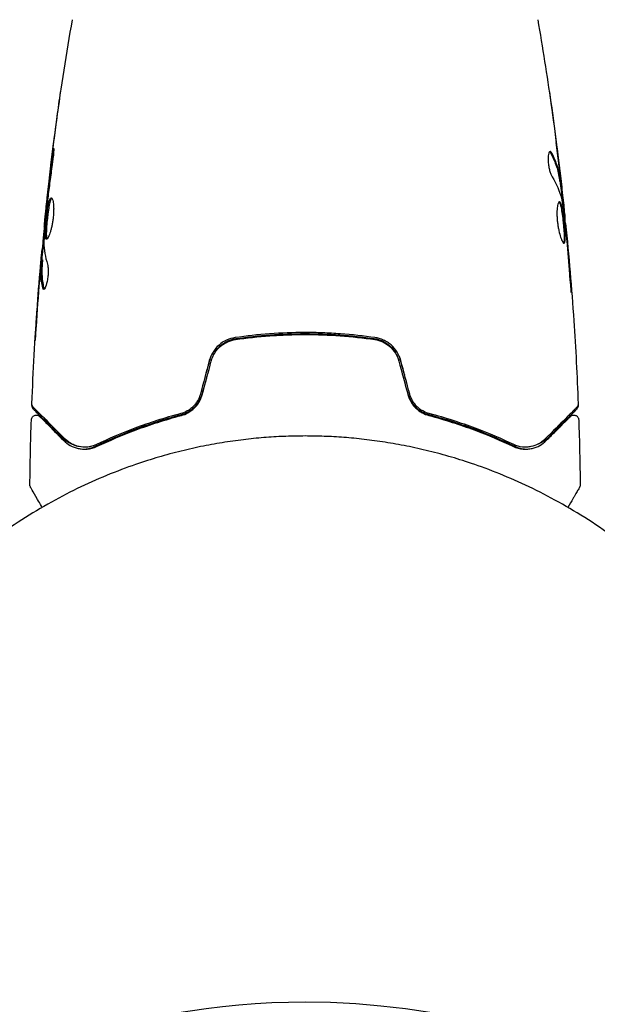
# Model space of a CAD drawing. Units: millimetres. Extents: x -5631 to 4060, y -4768 to 3962.
# Drawn here: x -3275 to -3216, y 1082 to 1182 of the extents above; entities that cross this region are included whole.
import ezdxf

# ---------------------------------------------------------------- set-up
doc = ezdxf.new("R2010")
doc.units = ezdxf.units.MM
doc.header["$LTSCALE"] = 20
doc.linetypes.add('HIDDEN', pattern=[9.525, 6.35, -3.175])
doc.layers.add('2d', color=230, linetype='Continuous')
doc.layers.add('EN-Free_Space_Hatch', color=10, linetype='HIDDEN')

msp = doc.modelspace()

# ---------------------------------------------------------------- hatches: boundary and pattern name
at = {"layer": 'EN-Free_Space_Hatch'}
h = msp.add_hatch(dxfattribs=at)
h.set_pattern_fill('ANSI31', color=256, scale=100)
h.set_pattern_definition([(45, (-553.05, -341.34), (-224.506, 224.506), [])])
edge = h.paths.add_edge_path()
edge.add_arc((-3737, 541), 500, 0, 360)
edge = h.paths.add_edge_path()
edge.add_line((1334.54, 311.5), (2210.27, 1828.3))
edge.add_arc((1344.24, 2328.3), 1000, 330, 510)
edge.add_line((478.22, 2828.3), (-397.51, 1311.5))
edge.add_arc((468.52, 811.5), 1000, 150, 330)

# ---------------------------------------------------------------- linework, layer by layer
at = {"layer": '2d'}
for p, q in [((-3220.07, 1165.45), (-3219.97, 1165.45)), ((-3219.91, 1164.41), (-3219.83, 1164.41)), ((-3272.4, 1161.77), (-3272.47, 1161.77)), ((-3219.59, 1161.65), (-3219.52, 1161.65)), ((-3272.54, 1160.87), (-3272.55, 1160.87)), ((-3219.53, 1161.13), (-3219.46, 1161.13)), ((-3272.69, 1158.49), (-3272.78, 1158.49)), ((-3272.75, 1157.45), (-3272.85, 1157.45))]:
    msp.add_line(p, q, dxfattribs=at)
for major_axis, start_param, end_param in [((-54.75, 0), -1.570796, 0.38218), ((54.75, 0), 0.10769, 1.570796)]:
    msp.add_ellipse((-3246, 1043.11), major_axis=major_axis, ratio=0.707107, start_param=start_param, end_param=end_param, dxfattribs=at)
for points, knots in [([(-3272.47, 1161.77), (-3272.13, 1165.06), (-3271.74, 1168.35), (-3270.82, 1175.06), (-3270.28, 1178.49), (-3269.69, 1181.9)], [0, 0, 0, 0, 10.001335, 10.001335, 20.470445, 20.470445, 20.470445, 20.470445]), ([(-3272.31, 1163.25), (-3272, 1166.19), (-3271.64, 1169.11), (-3271.13, 1172.87), (-3271.01, 1173.7), (-3270.89, 1174.53)], [1.154398, 1.154398, 1.154398, 1.154398, 10.001335, 10.001335, 12.524522, 12.524522, 12.524522, 12.524522]), ([(-3221.11, 1174.53), (-3221.11, 1174.53), (-3221.11, 1174.53), (-3221.11, 1174.53), (-3221.11, 1174.53), (-3221.11, 1174.53)], [0.00269732616, 0.00269732616, 0.00269732616, 0.00269732616, 0.00269790857, 0.00269790857, 0.00270888133, 0.00270888133, 0.00270888133, 0.00270888133]), ([(-3220.96, 1173.4), (-3220.96, 1173.36), (-3220.95, 1173.31), (-3220.93, 1173.2), (-3220.92, 1173.13), (-3220.9, 1172.98), (-3220.89, 1172.9), (-3220.86, 1172.64), (-3220.83, 1172.46), (-3220.8, 1172.26)], [0.003802953, 0.003802953, 0.003802953, 0.003802953, 0.004028258, 0.004028258, 0.004321052, 0.004321052, 0.004613847, 0.004613847, 0.005199436, 0.005199436, 0.005199436, 0.005199436]), ([(-3271.73, 1167.96), (-3271.71, 1168.12), (-3271.69, 1168.27), (-3271.66, 1168.46), (-3271.65, 1168.52), (-3271.64, 1168.62), (-3271.63, 1168.66), (-3271.61, 1168.76), (-3271.61, 1168.8), (-3271.6, 1168.8), (-3271.6, 1168.77), (-3271.6, 1168.66), (-3271.6, 1168.62), (-3271.6, 1168.52), (-3271.61, 1168.47), (-3271.61, 1168.34), (-3271.62, 1168.27), (-3271.63, 1168.12), (-3271.64, 1168.04), (-3271.68, 1167.63), (-3271.73, 1167.25), (-3271.78, 1166.91)], [0, 0, 0, 0, 0.000536546, 0.000536546, 0.000804819, 0.000804819, 0.001073092, 0.001073092, 0.001609638, 0.001609638, 0.002146183, 0.002146183, 0.002414456, 0.002414456, 0.002682729, 0.002682729, 0.002951002, 0.002951002, 0.003219275, 0.003219275, 0.004292367, 0.004292367, 0.004292367, 0.004292367]), ([(-3221.04, 1168.47), (-3221.07, 1168.47), (-3221.11, 1168.45), (-3221.17, 1168.35), (-3221.19, 1168.28), (-3221.23, 1168.09), (-3221.24, 1167.98), (-3221.25, 1167.72), (-3221.25, 1167.57), (-3221.23, 1167.28), (-3221.21, 1167.12), (-3221.16, 1166.82), (-3221.13, 1166.67), (-3221.05, 1166.4), (-3221.01, 1166.28), (-3220.93, 1166.07), (-3220.88, 1165.98), (-3220.84, 1165.91)], [0.000672322, 0.000672322, 0.000672322, 0.000672322, 0.001130161, 0.001130161, 0.001588, 0.001588, 0.002045839, 0.002045839, 0.002503678, 0.002503678, 0.002961518, 0.002961518, 0.003419357, 0.003419357, 0.003877196, 0.003877196, 0.004335035, 0.004335035, 0.004335035, 0.004335035]), ([(-3220.87, 1168.32), (-3220.9, 1168.37), (-3220.93, 1168.41), (-3220.98, 1168.46), (-3221.01, 1168.47), (-3221.04, 1168.47)], [0, 0, 0, 0, 0.0003361609, 0.0003361609, 0.0006723218, 0.0006723218, 0.0006723218, 0.0006723218]), ([(-3220.98, 1168.32), (-3220.73, 1167.87), (-3220.54, 1167.42), (-3220.32, 1166.74), (-3220.26, 1166.52), (-3220.16, 1166.06), (-3220.13, 1165.83), (-3220.1, 1165.6)], [0, 0, 0, 0, 0.002970524, 0.002970524, 0.004455786, 0.004455786, 0.005941048, 0.005941048, 0.005941048, 0.005941048]), ([(-3220, 1165.6), (-3220.03, 1165.83), (-3220.06, 1166.06), (-3220.16, 1166.52), (-3220.22, 1166.74), (-3220.44, 1167.42), (-3220.63, 1167.87), (-3220.87, 1168.32)], [0, 0, 0, 0, 0.001485171, 0.001485171, 0.002970341, 0.002970341, 0.005940682, 0.005940682, 0.005940682, 0.005940682]), ([(-3220.19, 1167.56), (-3220.15, 1167.22), (-3220.11, 1166.9), (-3220.05, 1166.3), (-3220.02, 1166.03), (-3219.99, 1165.8)], [0, 0, 0, 0, 0.001015532, 0.001015532, 0.002031065, 0.002031065, 0.002031065, 0.002031065]), ([(-3271.78, 1166.91), (-3271.86, 1166.35), (-3271.94, 1165.78), (-3272.09, 1164.65), (-3272.16, 1164.08), (-3272.23, 1163.51)], [0, 0, 0, 0, 0.001845834, 0.001845834, 0.003691668, 0.003691668, 0.003691668, 0.003691668]), ([(-3220.1, 1165.6), (-3220.09, 1165.54), (-3220.08, 1165.49), (-3220.07, 1165.46), (-3220.07, 1165.45), (-3220.07, 1165.45)], [0, 0, 0, 0, 0.0004054221, 0.0004054221, 0.0006379335, 0.0006379335, 0.0006379335, 0.0006379335]), ([(-3220.03, 1165.45), (-3219.96, 1164.81), (-3219.89, 1164.18), (-3219.79, 1163.32), (-3219.77, 1163.1), (-3219.75, 1162.88)], [8.06827, 8.06827, 8.06827, 8.06827, 10.001335, 10.001335, 10.671994, 10.671994, 10.671994, 10.671994]), ([(-3219.84, 1164.57), (-3219.84, 1164.61), (-3219.85, 1164.68), (-3219.87, 1164.85), (-3219.88, 1164.96), (-3219.92, 1165.35), (-3219.96, 1165.67), (-3220, 1166.01)], [0, 0, 0, 0, 0.000502775, 0.000502775, 0.001005549, 0.001005549, 0.002011098, 0.002011098, 0.002011098, 0.002011098]), ([(-3219.99, 1165.8), (-3219.98, 1165.71), (-3219.98, 1165.63), (-3219.97, 1165.52), (-3219.96, 1165.48), (-3219.96, 1165.43), (-3219.98, 1165.47), (-3220, 1165.6)], [0, 0, 0, 0, 0.000405419, 0.000405419, 0.000810838, 0.000810838, 0.001621676, 0.001621676, 0.001621676, 0.001621676]), ([(-3272.33, 1159.55), (-3272.35, 1159.55), (-3272.37, 1159.57), (-3272.4, 1159.62), (-3272.41, 1159.66), (-3272.43, 1159.77), (-3272.44, 1159.83), (-3272.45, 1159.98), (-3272.45, 1160.07), (-3272.45, 1160.37), (-3272.44, 1160.6), (-3272.41, 1160.99), (-3272.4, 1161.12), (-3272.37, 1161.39), (-3272.36, 1161.53), (-3272.33, 1161.8), (-3272.31, 1161.94), (-3272.28, 1162.21), (-3272.26, 1162.34), (-3272.21, 1162.72), (-3272.17, 1162.95), (-3272.1, 1163.24), (-3272.08, 1163.33), (-3272.03, 1163.48), (-3272.01, 1163.54), (-3271.96, 1163.65), (-3271.94, 1163.69), (-3271.89, 1163.74), (-3271.87, 1163.75), (-3271.85, 1163.75)], [0, 0, 0, 0, 0.0004136, 0.0004136, 0.0008272, 0.0008272, 0.0012408, 0.0012408, 0.0016544, 0.0016544, 0.0024816, 0.0024816, 0.0028952, 0.0028952, 0.0033088, 0.0033088, 0.0037224, 0.0037224, 0.004136, 0.004136, 0.0049632, 0.0049632, 0.0053768, 0.0053768, 0.0057904, 0.0057904, 0.006203999, 0.006203999, 0.006617599, 0.006617599, 0.006617599, 0.006617599]), ([(-3271.8, 1163.73), (-3271.8, 1163.73), (-3271.81, 1163.72), (-3271.84, 1163.69), (-3271.86, 1163.65), (-3271.93, 1163.49), (-3271.98, 1163.34), (-3272.04, 1163.05), (-3272.06, 1162.95), (-3272.1, 1162.72), (-3272.12, 1162.6), (-3272.16, 1162.35), (-3272.18, 1162.21), (-3272.21, 1161.94), (-3272.23, 1161.81), (-3272.27, 1161.39), (-3272.3, 1161.12), (-3272.33, 1160.73), (-3272.33, 1160.61), (-3272.34, 1160.38), (-3272.35, 1160.27), (-3272.35, 1160.07), (-3272.35, 1159.99), (-3272.34, 1159.83), (-3272.33, 1159.77), (-3272.31, 1159.65), (-3272.29, 1159.6), (-3272.27, 1159.58)], [0.006959302, 0.006959302, 0.006959302, 0.006959302, 0.007065717, 0.007065717, 0.007479037, 0.007479037, 0.008305676, 0.008305676, 0.008718996, 0.008718996, 0.009132316, 0.009132316, 0.009545635, 0.009545635, 0.009958955, 0.009958955, 0.010785595, 0.010785595, 0.011198915, 0.011198915, 0.011612234, 0.011612234, 0.012025554, 0.012025554, 0.012438874, 0.012438874, 0.012937835, 0.012937835, 0.012937835, 0.012937835]), ([(-3271.85, 1163.75), (-3271.8, 1163.75), (-3271.75, 1163.7), (-3271.68, 1163.49), (-3271.65, 1163.33), (-3271.62, 1163.04), (-3271.61, 1162.93), (-3271.6, 1162.7), (-3271.6, 1162.57), (-3271.61, 1162.32), (-3271.61, 1162.18), (-3271.63, 1161.91), (-3271.65, 1161.77), (-3271.68, 1161.49), (-3271.7, 1161.35), (-3271.75, 1161.09), (-3271.78, 1160.95), (-3271.83, 1160.7), (-3271.86, 1160.58), (-3271.92, 1160.36), (-3271.95, 1160.25), (-3272.05, 1159.97), (-3272.11, 1159.82), (-3272.23, 1159.61), (-3272.28, 1159.55), (-3272.33, 1159.55)], [0.006617599, 0.006617599, 0.006617599, 0.006617599, 0.007449314, 0.007449314, 0.008281029, 0.008281029, 0.008696886, 0.008696886, 0.009112744, 0.009112744, 0.009528601, 0.009528601, 0.009944458, 0.009944458, 0.010360316, 0.010360316, 0.010776173, 0.010776173, 0.011192031, 0.011192031, 0.011607888, 0.011607888, 0.012439603, 0.012439603, 0.013271318, 0.013271318, 0.013271318, 0.013271318]), ([(-3219.54, 1161.8), (-3219.57, 1162.03), (-3219.6, 1162.25), (-3219.65, 1162.6), (-3219.66, 1162.71), (-3219.69, 1162.94), (-3219.71, 1163.05), (-3219.75, 1163.35), (-3219.79, 1163.54), (-3219.84, 1163.72)], [0, 0, 0, 0, 0.001475415, 0.001475415, 0.002213123, 0.002213123, 0.002950831, 0.002950831, 0.00416622, 0.00416622, 0.00416622, 0.00416622]), ([(-3219.84, 1163.52), (-3219.75, 1162.95), (-3219.68, 1162.38), (-3219.54, 1161.24), (-3219.48, 1160.67), (-3219.42, 1160.1)], [0, 0, 0, 0, 0.001910154, 0.001910154, 0.003820307, 0.003820307, 0.003820307, 0.003820307]), ([(-3219.74, 1163.76), (-3219.7, 1163.42), (-3219.67, 1163.1), (-3219.61, 1162.5), (-3219.58, 1162.23), (-3219.56, 1162)], [0, 0, 0, 0, 0.001014727, 0.001014727, 0.002029454, 0.002029454, 0.002029454, 0.002029454]), ([(-3272.31, 1162.8), (-3272.36, 1162.23), (-3272.42, 1161.66), (-3272.52, 1160.52), (-3272.56, 1159.95), (-3272.6, 1159.38)], [0, 0, 0, 0, 0.00190427, 0.00190427, 0.003808539, 0.003808539, 0.003808539, 0.003808539]), ([(-3272.47, 1161.77), (-3272.47, 1161.77), (-3272.47, 1161.79), (-3272.46, 1161.89), (-3272.45, 1161.96), (-3272.43, 1162.15), (-3272.41, 1162.27), (-3272.38, 1162.55), (-3272.37, 1162.7), (-3272.35, 1162.88)], [0, 0, 0, 0, 0.000630412, 0.000630412, 0.001260825, 0.001260825, 0.001891237, 0.001891237, 0.00252165, 0.00252165, 0.00252165, 0.00252165]), ([(-3220.1, 1163.35), (-3220.13, 1163.35), (-3220.15, 1163.33), (-3220.19, 1163.28), (-3220.21, 1163.24), (-3220.25, 1163.13), (-3220.27, 1163.07), (-3220.3, 1162.92), (-3220.31, 1162.83), (-3220.33, 1162.63), (-3220.34, 1162.52), (-3220.35, 1162.29), (-3220.35, 1162.16), (-3220.34, 1161.91), (-3220.34, 1161.77), (-3220.32, 1161.5), (-3220.3, 1161.36), (-3220.27, 1161.09), (-3220.25, 1160.95), (-3220.2, 1160.68), (-3220.18, 1160.55), (-3220.09, 1160.17), (-3220.03, 1159.94), (-3219.94, 1159.66), (-3219.91, 1159.57), (-3219.84, 1159.42), (-3219.81, 1159.36), (-3219.75, 1159.25), (-3219.73, 1159.21), (-3219.68, 1159.16), (-3219.65, 1159.15), (-3219.63, 1159.15)], [0, 0, 0, 0, 0.000415765, 0.000415765, 0.00083153, 0.00083153, 0.001247295, 0.001247295, 0.00166306, 0.00166306, 0.002078825, 0.002078825, 0.002494589, 0.002494589, 0.002910354, 0.002910354, 0.003326119, 0.003326119, 0.003741884, 0.003741884, 0.004157649, 0.004157649, 0.004989179, 0.004989179, 0.005404944, 0.005404944, 0.005820709, 0.005820709, 0.006236474, 0.006236474, 0.006652238, 0.006652238, 0.006652238, 0.006652238]), ([(-3220.16, 1163.33), (-3220.15, 1163.32), (-3220.14, 1163.31), (-3220.11, 1163.28), (-3220.09, 1163.24), (-3220.04, 1163.14), (-3220.02, 1163.07), (-3219.98, 1162.92), (-3219.95, 1162.84), (-3219.91, 1162.64), (-3219.89, 1162.54), (-3219.85, 1162.31), (-3219.83, 1162.19), (-3219.78, 1161.81), (-3219.74, 1161.54), (-3219.7, 1161.12), (-3219.69, 1160.99), (-3219.66, 1160.71), (-3219.65, 1160.58), (-3219.63, 1160.33), (-3219.62, 1160.2), (-3219.61, 1159.97), (-3219.61, 1159.86), (-3219.61, 1159.57), (-3219.62, 1159.41), (-3219.65, 1159.25), (-3219.66, 1159.21), (-3219.68, 1159.18), (-3219.68, 1159.18), (-3219.69, 1159.17)], [0.00030701, 0.00030701, 0.00030701, 0.00030701, 0.000413434, 0.000413434, 0.000826868, 0.000826868, 0.001240303, 0.001240303, 0.001653737, 0.001653737, 0.002067171, 0.002067171, 0.002480605, 0.002480605, 0.003307474, 0.003307474, 0.003720908, 0.003720908, 0.004134342, 0.004134342, 0.004547777, 0.004547777, 0.004961211, 0.004961211, 0.005788079, 0.005788079, 0.006201514, 0.006201514, 0.006283371, 0.006283371, 0.006283371, 0.006283371]), ([(-3219.63, 1159.15), (-3219.61, 1159.15), (-3219.59, 1159.16), (-3219.56, 1159.21), (-3219.55, 1159.25), (-3219.52, 1159.41), (-3219.51, 1159.57), (-3219.51, 1159.86), (-3219.51, 1159.97), (-3219.52, 1160.2), (-3219.53, 1160.32), (-3219.55, 1160.58), (-3219.56, 1160.71), (-3219.58, 1160.98), (-3219.6, 1161.12), (-3219.63, 1161.4), (-3219.64, 1161.53), (-3219.68, 1161.8), (-3219.69, 1161.94), (-3219.73, 1162.19), (-3219.75, 1162.31), (-3219.79, 1162.54), (-3219.81, 1162.64), (-3219.87, 1162.93), (-3219.92, 1163.09), (-3220.01, 1163.29), (-3220.06, 1163.35), (-3220.1, 1163.35)], [0.006652238, 0.006652238, 0.006652238, 0.006652238, 0.007065568, 0.007065568, 0.007478898, 0.007478898, 0.008305558, 0.008305558, 0.008718887, 0.008718887, 0.009132217, 0.009132217, 0.009545547, 0.009545547, 0.009958877, 0.009958877, 0.010372206, 0.010372206, 0.010785536, 0.010785536, 0.011198866, 0.011198866, 0.011612196, 0.011612196, 0.012438855, 0.012438855, 0.013265515, 0.013265515, 0.013265515, 0.013265515]), ([(-3272.69, 1158.69), (-3272.69, 1158.69), (-3272.69, 1158.69), (-3272.7, 1158.72), (-3272.7, 1158.76), (-3272.7, 1158.87), (-3272.69, 1158.93), (-3272.68, 1159.08), (-3272.68, 1159.17), (-3272.65, 1159.47), (-3272.63, 1159.7), (-3272.6, 1160.08), (-3272.58, 1160.21), (-3272.56, 1160.48), (-3272.54, 1160.62), (-3272.52, 1160.89), (-3272.5, 1161.03), (-3272.47, 1161.3), (-3272.46, 1161.43), (-3272.44, 1161.63), (-3272.43, 1161.7), (-3272.42, 1161.77)], [0.000407777, 0.000407777, 0.000407777, 0.000407777, 0.000412022, 0.000412022, 0.000824044, 0.000824044, 0.001236066, 0.001236066, 0.001648088, 0.001648088, 0.002472133, 0.002472133, 0.002884155, 0.002884155, 0.003296177, 0.003296177, 0.003708199, 0.003708199, 0.004120221, 0.004120221, 0.004347439, 0.004347439, 0.004347439, 0.004347439]), ([(-3272.55, 1160.87), (-3272.56, 1160.87), (-3272.55, 1160.89), (-3272.55, 1160.99), (-3272.54, 1161.06), (-3272.52, 1161.25), (-3272.51, 1161.37), (-3272.49, 1161.59), (-3272.48, 1161.67), (-3272.47, 1161.77)], [0, 0, 0, 0, 0.000630199, 0.000630199, 0.001260399, 0.001260399, 0.001890598, 0.001890598, 0.002252966, 0.002252966, 0.002252966, 0.002252966]), ([(-3219.56, 1162), (-3219.55, 1161.91), (-3219.54, 1161.83), (-3219.53, 1161.72), (-3219.53, 1161.68), (-3219.52, 1161.63), (-3219.53, 1161.67), (-3219.54, 1161.8)], [0, 0, 0, 0, 0.000405312, 0.000405312, 0.000810624, 0.000810624, 0.001621247, 0.001621247, 0.001621247, 0.001621247]), ([(-3219.48, 1161.13), (-3219.49, 1161.18), (-3219.49, 1161.24), (-3219.51, 1161.4), (-3219.52, 1161.52), (-3219.53, 1161.65)], [0.0007873995, 0.0007873995, 0.0007873995, 0.0007873995, 0.0010045611, 0.0010045611, 0.0014286352, 0.0014286352, 0.0014286352, 0.0014286352]), ([(-3219.36, 1160.02), (-3219.38, 1160.2), (-3219.39, 1160.35), (-3219.42, 1160.62), (-3219.43, 1160.74), (-3219.45, 1160.94), (-3219.45, 1161.01), (-3219.46, 1161.11), (-3219.47, 1161.13), (-3219.46, 1161.13)], [0, 0, 0, 0, 0.000630096, 0.000630096, 0.001260193, 0.001260193, 0.001890289, 0.001890289, 0.002520386, 0.002520386, 0.002520386, 0.002520386]), ([(-3219.46, 1161.13), (-3219.13, 1157.84), (-3218.85, 1154.54), (-3218.44, 1148.42), (-3218.29, 1145.61), (-3218.19, 1142.79)], [0, 0, 0, 0, 10.001335, 10.001335, 18.519664, 18.519664, 18.519664, 18.519664]), ([(-3272.73, 1158.49), (-3272.73, 1158.49), (-3272.73, 1158.5), (-3272.72, 1158.54), (-3272.71, 1158.58), (-3272.7, 1158.66), (-3272.69, 1158.71), (-3272.67, 1158.83), (-3272.66, 1158.9), (-3272.65, 1158.99), (-3272.64, 1159.01), (-3272.64, 1159.04)], [0, 0, 0, 0, 0.00032099, 0.00032099, 0.000641981, 0.000641981, 0.000962971, 0.000962971, 0.001283961, 0.001283961, 0.00137276, 0.00137276, 0.00137276, 0.00137276]), ([(-3272.93, 1156.89), (-3272.92, 1157.06), (-3272.9, 1157.22), (-3272.88, 1157.53), (-3272.86, 1157.68), (-3272.83, 1158.07), (-3272.81, 1158.25), (-3272.8, 1158.33)], [0, 0, 0, 0, 0.000502086, 0.000502086, 0.001004171, 0.001004171, 0.002008343, 0.002008343, 0.002008343, 0.002008343]), ([(-3272.85, 1157.3), (-3272.85, 1157.36), (-3272.85, 1157.41), (-3272.85, 1157.45), (-3272.85, 1157.46), (-3272.86, 1157.4), (-3272.88, 1157.28), (-3272.89, 1157.1)], [0, 0, 0, 0, 0.000405292, 0.000405292, 0.000810583, 0.000810583, 0.001621167, 0.001621167, 0.001621167, 0.001621167]), ([(-3273.81, 1142.79), (-3273.69, 1146.1), (-3273.5, 1149.4), (-3273.15, 1154.25), (-3273.03, 1155.8), (-3272.89, 1157.35)], [0, 0, 0, 0, 10.001335, 10.001335, 14.690563, 14.690563, 14.690563, 14.690563]), ([(-3272.89, 1157.1), (-3272.92, 1156.87), (-3272.94, 1156.6), (-3272.99, 1156), (-3273.02, 1155.68), (-3273.05, 1155.34)], [0, 0, 0, 0, 0.001013465, 0.001013465, 0.00202693, 0.00202693, 0.00202693, 0.00202693]), ([(-3272.72, 1154.58), (-3272.82, 1155.03), (-3272.88, 1155.49), (-3272.9, 1156.17), (-3272.9, 1156.39), (-3272.88, 1156.85), (-3272.87, 1157.07), (-3272.85, 1157.3)], [0, 0, 0, 0, 0.002938605, 0.002938605, 0.004407908, 0.004407908, 0.005877211, 0.005877211, 0.005877211, 0.005877211]), ([(-3272.75, 1157.3), (-3272.77, 1157.07), (-3272.78, 1156.85), (-3272.8, 1156.39), (-3272.8, 1156.17), (-3272.78, 1155.49), (-3272.72, 1155.03), (-3272.62, 1154.58)], [0, 0, 0, 0, 0.001469311, 0.001469311, 0.002938621, 0.002938621, 0.005877242, 0.005877242, 0.005877242, 0.005877242]), ([(-3272.23, 1156.99), (-3272.21, 1156.92), (-3272.19, 1156.83), (-3272.17, 1156.61), (-3272.16, 1156.48), (-3272.16, 1156.2), (-3272.16, 1156.05), (-3272.19, 1155.74), (-3272.21, 1155.59), (-3272.28, 1155.15), (-3272.35, 1154.89), (-3272.49, 1154.53), (-3272.56, 1154.43), (-3272.62, 1154.43)], [0, 0, 0, 0, 0.000456133, 0.000456133, 0.000912267, 0.000912267, 0.0013684, 0.0013684, 0.001824534, 0.001824534, 0.0027368, 0.0027368, 0.003649067, 0.003649067, 0.003649067, 0.003649067]), ([(-3219.07, 1155.99), (-3219.06, 1155.82), (-3219.05, 1155.64), (-3219.03, 1155.37), (-3219.02, 1155.28), (-3219, 1155.11), (-3218.99, 1155.02), (-3218.97, 1154.77), (-3218.95, 1154.62), (-3218.93, 1154.37), (-3218.92, 1154.27), (-3218.9, 1154.13), (-3218.89, 1154.1), (-3218.89, 1154.1), (-3218.89, 1154.11), (-3218.89, 1154.14), (-3218.89, 1154.17), (-3218.89, 1154.34), (-3218.91, 1154.61), (-3218.94, 1154.94)], [0, 0, 0, 0, 0.000535625, 0.000535625, 0.000803438, 0.000803438, 0.001071251, 0.001071251, 0.001606876, 0.001606876, 0.002142502, 0.002142502, 0.002678127, 0.002678127, 0.00294594, 0.00294594, 0.003213752, 0.003213752, 0.004285003, 0.004285003, 0.004285003, 0.004285003]), ([(-3272.62, 1154.58), (-3272.6, 1154.53), (-3272.59, 1154.49), (-3272.57, 1154.46), (-3272.57, 1154.46), (-3272.57, 1154.45)], [0, 0, 0, 0, 0.0003297632, 0.0003297632, 0.0003852274, 0.0003852274, 0.0003852274, 0.0003852274]), ([(-3273.49, 1149.24), (-3273.49, 1149.24), (-3273.49, 1149.25), (-3273.49, 1149.3), (-3273.49, 1149.34), (-3273.48, 1149.49), (-3273.47, 1149.64), (-3273.45, 1149.91), (-3273.45, 1150.01), (-3273.43, 1150.21), (-3273.43, 1150.32), (-3273.41, 1150.55), (-3273.4, 1150.67), (-3273.39, 1150.91), (-3273.38, 1151.03), (-3273.37, 1151.15)], [0.002335629, 0.002335629, 0.002335629, 0.002335629, 0.002691247, 0.002691247, 0.003046864, 0.003046864, 0.003758098, 0.003758098, 0.004113716, 0.004113716, 0.004469333, 0.004469333, 0.00482495, 0.00482495, 0.005180567, 0.005180567, 0.005180567, 0.005180567]), ([(-3273.4, 1150.64), (-3273.41, 1150.44), (-3273.42, 1150.26), (-3273.45, 1149.92), (-3273.46, 1149.76), (-3273.47, 1149.51), (-3273.48, 1149.41), (-3273.49, 1149.31), (-3273.49, 1149.28), (-3273.49, 1149.25), (-3273.49, 1149.24), (-3273.49, 1149.24)], [0, 0, 0, 0, 0.000583907, 0.000583907, 0.001167815, 0.001167815, 0.001751722, 0.001751722, 0.002043676, 0.002043676, 0.002335629, 0.002335629, 0.002335629, 0.002335629]), ([(-3253.12, 1149.52), (-3253.72, 1149.44), (-3254.29, 1149.18), (-3255, 1148.56), (-3255.2, 1148.32), (-3255.54, 1147.79), (-3255.66, 1147.5), (-3255.75, 1147.19)], [0, 0, 0, 0, 0.001914168, 0.001914168, 0.002871252, 0.002871252, 0.003828336, 0.003828336, 0.003828336, 0.003828336]), ([(-3255.42, 1147.51), (-3255.35, 1147.7), (-3255.26, 1147.88), (-3255.08, 1148.17), (-3255, 1148.29), (-3254.81, 1148.51), (-3254.7, 1148.61), (-3254.49, 1148.81), (-3254.37, 1148.89), (-3254.13, 1149.05), (-3254, 1149.12), (-3253.61, 1149.3), (-3253.33, 1149.38), (-3253.05, 1149.42)], [0.000274925, 0.000274925, 0.000274925, 0.000274925, 0.00087853, 0.00087853, 0.001317796, 0.001317796, 0.001757061, 0.001757061, 0.002196326, 0.002196326, 0.002635591, 0.002635591, 0.003514121, 0.003514121, 0.003514121, 0.003514121]), ([(-3238.88, 1149.52), (-3240.04, 1149.69), (-3241.21, 1149.82), (-3243, 1149.95), (-3243.6, 1149.98), (-3244.8, 1150.03), (-3245.41, 1150.04), (-3247.23, 1150.04), (-3248.42, 1149.99), (-3250.79, 1149.82), (-3251.96, 1149.69), (-3253.12, 1149.52)], [0, 0, 0, 0, 0.0036116, 0.0036116, 0.0054174, 0.0054174, 0.0072232, 0.0072232, 0.01083479, 0.01083479, 0.01444639, 0.01444639, 0.01444639, 0.01444639]), ([(-3253.09, 1149.33), (-3251.93, 1149.49), (-3250.76, 1149.62), (-3248.99, 1149.75), (-3248.39, 1149.78), (-3247.19, 1149.83), (-3246.58, 1149.84), (-3244.78, 1149.84), (-3243.59, 1149.79), (-3241.23, 1149.62), (-3240.07, 1149.49), (-3238.91, 1149.33)], [0, 0, 0, 0, 0.0035954, 0.0035954, 0.00539309, 0.00539309, 0.00719079, 0.00719079, 0.01078619, 0.01078619, 0.01438158, 0.01438158, 0.01438158, 0.01438158]), ([(-3253.05, 1149.42), (-3251.9, 1149.59), (-3250.73, 1149.72), (-3248.38, 1149.89), (-3247.2, 1149.93), (-3246, 1149.93)], [0, 0, 0, 0, 0.003558805, 0.003558805, 0.007117609, 0.007117609, 0.007117609, 0.007117609]), ([(-3246, 1149.93), (-3244.8, 1149.93), (-3243.62, 1149.89), (-3241.27, 1149.72), (-3240.1, 1149.59), (-3238.95, 1149.42)], [0, 0, 0, 0, 0.003558805, 0.003558805, 0.007117609, 0.007117609, 0.007117609, 0.007117609]), ([(-3238.95, 1149.42), (-3238.38, 1149.34), (-3237.84, 1149.09), (-3237.18, 1148.51), (-3236.99, 1148.29), (-3236.73, 1147.87), (-3236.65, 1147.7), (-3236.58, 1147.51)], [0, 0, 0, 0, 0.001751348, 0.001751348, 0.002627023, 0.002627023, 0.003224784, 0.003224784, 0.003224784, 0.003224784]), ([(-3236.25, 1147.19), (-3236.34, 1147.5), (-3236.47, 1147.79), (-3236.8, 1148.32), (-3237.01, 1148.57), (-3237.36, 1148.87), (-3237.48, 1148.96), (-3237.74, 1149.13), (-3237.88, 1149.2), (-3238.29, 1149.4), (-3238.58, 1149.48), (-3238.88, 1149.52)], [0, 0, 0, 0, 0.000962618, 0.000962618, 0.001925236, 0.001925236, 0.002406545, 0.002406545, 0.002887854, 0.002887854, 0.003850472, 0.003850472, 0.003850472, 0.003850472]), ([(-3255.55, 1147.13), (-3255.48, 1147.42), (-3255.36, 1147.7), (-3255.12, 1148.07), (-3255.04, 1148.19), (-3254.85, 1148.41), (-3254.75, 1148.51), (-3254.53, 1148.71), (-3254.41, 1148.79), (-3254.17, 1148.95), (-3254.04, 1149.02), (-3253.65, 1149.2), (-3253.37, 1149.29), (-3253.09, 1149.33)], [0, 0, 0, 0, 0.000889055, 0.000889055, 0.001333583, 0.001333583, 0.00177811, 0.00177811, 0.002222638, 0.002222638, 0.002667165, 0.002667165, 0.00355622, 0.00355622, 0.00355622, 0.00355622]), ([(-3238.91, 1149.33), (-3238.34, 1149.24), (-3237.8, 1148.99), (-3237.14, 1148.41), (-3236.95, 1148.19), (-3236.64, 1147.69), (-3236.52, 1147.42), (-3236.45, 1147.13)], [0, 0, 0, 0, 0.001770151, 0.001770151, 0.002655226, 0.002655226, 0.003540301, 0.003540301, 0.003540301, 0.003540301]), ([(-3256.66, 1143.76), (-3256.73, 1143.52), (-3256.83, 1143.28), (-3257.02, 1142.96), (-3257.09, 1142.86), (-3257.24, 1142.66), (-3257.33, 1142.57), (-3257.5, 1142.4), (-3257.59, 1142.32), (-3257.79, 1142.17), (-3257.89, 1142.11), (-3258.21, 1141.93), (-3258.42, 1141.84), (-3258.65, 1141.78)], [0, 0, 0, 0, 0.000765347, 0.000765347, 0.00114802, 0.00114802, 0.001530694, 0.001530694, 0.001913367, 0.001913367, 0.00229604, 0.00229604, 0.003061387, 0.003061387, 0.003061387, 0.003061387]), ([(-3258.6, 1141.59), (-3258.37, 1141.65), (-3258.13, 1141.74), (-3257.8, 1141.93), (-3257.7, 1141.99), (-3257.49, 1142.15), (-3257.39, 1142.23), (-3257.2, 1142.42), (-3257.11, 1142.51), (-3256.94, 1142.72), (-3256.86, 1142.84), (-3256.65, 1143.19), (-3256.54, 1143.44), (-3256.47, 1143.71)], [0, 0, 0, 0, 0.000832155, 0.000832155, 0.001248232, 0.001248232, 0.001664309, 0.001664309, 0.002080386, 0.002080386, 0.002496464, 0.002496464, 0.003328618, 0.003328618, 0.003328618, 0.003328618]), ([(-3258.59, 1141.69), (-3258.35, 1141.75), (-3258.12, 1141.85), (-3257.79, 1142.03), (-3257.68, 1142.1), (-3257.47, 1142.25), (-3257.37, 1142.34), (-3257.18, 1142.52), (-3257.09, 1142.62), (-3256.92, 1142.83), (-3256.85, 1142.94), (-3256.64, 1143.29), (-3256.53, 1143.54), (-3256.46, 1143.8)], [0, 0, 0, 0, 0.000812522, 0.000812522, 0.001218783, 0.001218783, 0.001625044, 0.001625044, 0.002031305, 0.002031305, 0.002437566, 0.002437566, 0.003250088, 0.003250088, 0.003250088, 0.003250088]), ([(-3235.54, 1143.8), (-3235.47, 1143.54), (-3235.36, 1143.28), (-3235.08, 1142.82), (-3234.91, 1142.61), (-3234.63, 1142.34), (-3234.53, 1142.25), (-3234.32, 1142.1), (-3234.21, 1142.03), (-3233.87, 1141.84), (-3233.65, 1141.75), (-3233.41, 1141.69)], [0, 0, 0, 0, 0.000815745, 0.000815745, 0.001631491, 0.001631491, 0.002039364, 0.002039364, 0.002447236, 0.002447236, 0.003262982, 0.003262982, 0.003262982, 0.003262982]), ([(-3235.53, 1143.71), (-3235.46, 1143.44), (-3235.35, 1143.19), (-3235.14, 1142.84), (-3235.06, 1142.72), (-3234.89, 1142.51), (-3234.8, 1142.41), (-3234.61, 1142.23), (-3234.51, 1142.15), (-3234.3, 1141.99), (-3234.19, 1141.92), (-3233.86, 1141.74), (-3233.63, 1141.65), (-3233.4, 1141.59)], [0, 0, 0, 0, 0.000837423, 0.000837423, 0.001256134, 0.001256134, 0.001674846, 0.001674846, 0.002093557, 0.002093557, 0.002512269, 0.002512269, 0.003349692, 0.003349692, 0.003349692, 0.003349692]), ([(-3233.35, 1141.78), (-3233.58, 1141.84), (-3233.8, 1141.93), (-3234.11, 1142.11), (-3234.21, 1142.17), (-3234.41, 1142.32), (-3234.5, 1142.4), (-3234.76, 1142.66), (-3234.92, 1142.85), (-3235.17, 1143.29), (-3235.27, 1143.52), (-3235.34, 1143.76)], [0, 0, 0, 0, 0.000760497, 0.000760497, 0.001140745, 0.001140745, 0.001520994, 0.001520994, 0.002281491, 0.002281491, 0.003041988, 0.003041988, 0.003041988, 0.003041988]), ([(-3273.67, 1142.42), (-3273.68, 1142.43), (-3273.7, 1142.45), (-3273.72, 1142.48), (-3273.73, 1142.5), (-3273.77, 1142.55), (-3273.78, 1142.59), (-3273.81, 1142.68), (-3273.82, 1142.74), (-3273.81, 1142.79)], [0, 0, 0, 0, 0.063877, 0.063877, 0.1267226, 0.1267226, 0.2526866, 0.2526866, 0.41085, 0.41085, 0.41085, 0.41085]), ([(-3273.67, 1142.24), (-3273.68, 1142.25), (-3273.7, 1142.27), (-3273.72, 1142.3), (-3273.73, 1142.32), (-3273.76, 1142.37), (-3273.78, 1142.41), (-3273.81, 1142.5), (-3273.81, 1142.56), (-3273.81, 1142.61)], [0, 0, 0, 0, 0.0637428, 0.0637428, 0.1264606, 0.1264606, 0.2524247, 0.2524247, 0.4105881, 0.4105881, 0.4105881, 0.4105881]), ([(-3270.43, 1139.18), (-3271.26, 1140.01), (-3271.95, 1140.7), (-3272.62, 1141.37), (-3272.75, 1141.49), (-3272.97, 1141.72), (-3273.07, 1141.82), (-3273.34, 1142.09), (-3273.47, 1142.22), (-3273.58, 1142.33), (-3273.6, 1142.35), (-3273.62, 1142.37), (-3273.62, 1142.37), (-3273.64, 1142.39), (-3273.65, 1142.4), (-3273.66, 1142.41), (-3273.67, 1142.42), (-3273.67, 1142.42)], [0, 0, 0, 0, 0.00604989, 0.00604989, 0.00756236, 0.00756236, 0.00907483, 0.00907483, 0.01209978, 0.01209978, 0.01361225, 0.01361225, 0.01512472, 0.01512472, 0.01814967, 0.01814967, 0.02364717, 0.02364717, 0.02364717, 0.02364717]), ([(-3218.33, 1142.42), (-3218.33, 1142.42), (-3218.34, 1142.41), (-3218.35, 1142.4), (-3218.36, 1142.39), (-3218.37, 1142.37), (-3218.38, 1142.37), (-3218.38, 1142.36), (-3218.39, 1142.36), (-3218.4, 1142.35), (-3218.42, 1142.32), (-3218.54, 1142.21), (-3218.67, 1142.08), (-3218.93, 1141.81), (-3219.04, 1141.71), (-3219.26, 1141.49), (-3219.39, 1141.36), (-3220.05, 1140.69), (-3220.75, 1140), (-3221.57, 1139.18)], [0.02464336, 0.02464336, 0.02464336, 0.02464336, 0.03015026, 0.03015026, 0.03316528, 0.03316528, 0.03391904, 0.03391904, 0.0346728, 0.0346728, 0.03618031, 0.03618031, 0.03919533, 0.03919533, 0.04070285, 0.04070285, 0.04221036, 0.04221036, 0.04824041, 0.04824041, 0.04824041, 0.04824041]), ([(-3218.19, 1142.79), (-3218.18, 1142.73), (-3218.19, 1142.68), (-3218.22, 1142.58), (-3218.25, 1142.53), (-3218.29, 1142.46), (-3218.31, 1142.44), (-3218.33, 1142.42)], [0, 0, 0, 0, 0.1620246, 0.1620246, 0.3245698, 0.3245698, 0.4103895, 0.4103895, 0.4103895, 0.4103895]), ([(-3218.19, 1142.61), (-3218.19, 1142.55), (-3218.19, 1142.5), (-3218.22, 1142.4), (-3218.25, 1142.35), (-3218.3, 1142.28), (-3218.31, 1142.26), (-3218.33, 1142.24)], [0, 0, 0, 0, 0.1620244, 0.1620244, 0.3245694, 0.3245694, 0.4101284, 0.4101284, 0.4101284, 0.4101284]), ([(-3273.87, 1141.15), (-3273.87, 1141.2), (-3273.86, 1141.26), (-3273.82, 1141.36), (-3273.79, 1141.4), (-3273.73, 1141.49), (-3273.68, 1141.53), (-3273.59, 1141.58), (-3273.54, 1141.6), (-3273.44, 1141.63), (-3273.38, 1141.63), (-3273.27, 1141.62), (-3273.22, 1141.61), (-3273.12, 1141.57), (-3273.07, 1141.53), (-3273.03, 1141.49), (-3273.02, 1141.49), (-3273.02, 1141.48)], [0, 0, 0, 0, 0.16195, 0.16195, 0.324498, 0.324498, 0.487024, 0.487024, 0.649551, 0.649551, 0.812077, 0.812077, 0.974604, 0.974604, 1.137131, 1.137131, 1.15657, 1.15657, 1.15657, 1.15657]), ([(-3270.78, 1139.35), (-3271.5, 1140.07), (-3272.11, 1140.68), (-3272.83, 1141.4), (-3273.03, 1141.6), (-3273.35, 1141.92), (-3273.47, 1142.04), (-3273.58, 1142.15), (-3273.6, 1142.17), (-3273.62, 1142.19), (-3273.62, 1142.19), (-3273.63, 1142.2), (-3273.63, 1142.2), (-3273.64, 1142.21), (-3273.65, 1142.22), (-3273.66, 1142.23), (-3273.67, 1142.24), (-3273.67, 1142.24), (-3273.67, 1142.24), (-3273.67, 1142.24)], [0, 0, 0, 0, 0.00578762, 0.00578762, 0.00868142, 0.00868142, 0.01157523, 0.01157523, 0.01302214, 0.01302214, 0.01374559, 0.01374559, 0.01446904, 0.01446904, 0.01736285, 0.01736285, 0.02315047, 0.02315047, 0.02317495, 0.02317495, 0.02317495, 0.02317495]), ([(-3273.02, 1141.48), (-3273.02, 1141.48), (-3273.02, 1141.48), (-3273, 1141.47), (-3273, 1141.47), (-3272.99, 1141.45), (-3272.98, 1141.45), (-3272.98, 1141.44), (-3272.97, 1141.44), (-3272.97, 1141.43), (-3272.96, 1141.43), (-3272.93, 1141.39), (-3272.85, 1141.32), (-3272.67, 1141.14), (-3272.6, 1141.06), (-3272.43, 1140.9), (-3272.34, 1140.8), (-3271.82, 1140.29), (-3271.26, 1139.73), (-3270.57, 1139.04)], [0.02275047, 0.02275047, 0.02275047, 0.02275047, 0.02787328, 0.02787328, 0.0306606, 0.0306606, 0.03205427, 0.03205427, 0.0327511, 0.0327511, 0.03344793, 0.03344793, 0.03623526, 0.03623526, 0.03762892, 0.03762892, 0.03902259, 0.03902259, 0.04459724, 0.04459724, 0.04459724, 0.04459724]), ([(-3267.35, 1138.46), (-3266.12, 1139.05), (-3264.77, 1139.64), (-3261.85, 1140.73), (-3260.28, 1141.25), (-3258.59, 1141.69)], [0, 0, 0, 0, 0.00564355, 0.00564355, 0.01128709, 0.01128709, 0.01128709, 0.01128709]), ([(-3258.65, 1141.78), (-3260.34, 1141.34), (-3261.89, 1140.83), (-3264.75, 1139.76), (-3266.06, 1139.2), (-3267.25, 1138.63)], [0, 0, 0, 0, 0.00577336, 0.00577336, 0.01154671, 0.01154671, 0.01154671, 0.01154671]), ([(-3267.16, 1138.45), (-3265.96, 1139.02), (-3264.64, 1139.59), (-3261.79, 1140.65), (-3260.26, 1141.15), (-3258.6, 1141.59)], [0, 0, 0, 0, 0.00561537, 0.00561537, 0.01123074, 0.01123074, 0.01123074, 0.01123074]), ([(-3233.41, 1141.69), (-3231.72, 1141.25), (-3230.15, 1140.73), (-3227.23, 1139.64), (-3225.88, 1139.05), (-3224.65, 1138.46)], [0, 0, 0, 0, 0.00564355, 0.00564355, 0.01128709, 0.01128709, 0.01128709, 0.01128709]), ([(-3233.4, 1141.59), (-3231.74, 1141.15), (-3230.21, 1140.65), (-3227.36, 1139.59), (-3226.04, 1139.02), (-3224.84, 1138.45)], [0, 0, 0, 0, 0.00561537, 0.00561537, 0.01123074, 0.01123074, 0.01123074, 0.01123074]), ([(-3224.75, 1138.63), (-3225.94, 1139.2), (-3227.25, 1139.76), (-3230.11, 1140.83), (-3231.66, 1141.34), (-3233.35, 1141.78)], [0, 0, 0, 0, 0.00577336, 0.00577336, 0.01154671, 0.01154671, 0.01154671, 0.01154671]), ([(-3221.43, 1139.04), (-3221.09, 1139.38), (-3220.78, 1139.69), (-3220.36, 1140.11), (-3220.23, 1140.24), (-3219.98, 1140.48), (-3219.87, 1140.59), (-3219.36, 1141.11), (-3219.11, 1141.36), (-3219.04, 1141.43), (-3219.03, 1141.43), (-3219.03, 1141.44), (-3219.03, 1141.44), (-3219.02, 1141.45), (-3219.01, 1141.45), (-3219, 1141.46), (-3219, 1141.47), (-3218.98, 1141.48), (-3218.98, 1141.48), (-3218.98, 1141.48)], [0, 0, 0, 0, 0.00280724, 0.00280724, 0.00421086, 0.00421086, 0.00561448, 0.00561448, 0.01122897, 0.01122897, 0.01193078, 0.01193078, 0.01263259, 0.01263259, 0.01403621, 0.01403621, 0.01684345, 0.01684345, 0.02211228, 0.02211228, 0.02211228, 0.02211228]), ([(-3218.33, 1142.24), (-3218.33, 1142.24), (-3218.34, 1142.23), (-3218.35, 1142.22), (-3218.36, 1142.21), (-3218.37, 1142.2), (-3218.37, 1142.2), (-3218.38, 1142.19), (-3218.38, 1142.19), (-3218.4, 1142.17), (-3218.42, 1142.15), (-3218.53, 1142.04), (-3218.65, 1141.92), (-3218.97, 1141.6), (-3219.17, 1141.4), (-3219.89, 1140.68), (-3220.5, 1140.07), (-3221.22, 1139.35)], [0.02317495, 0.02317495, 0.02317495, 0.02317495, 0.02893808, 0.02893808, 0.03183189, 0.03183189, 0.03255534, 0.03255534, 0.0332788, 0.0332788, 0.0347257, 0.0347257, 0.03761951, 0.03761951, 0.04051332, 0.04051332, 0.04630093, 0.04630093, 0.04630093, 0.04630093]), ([(-3218.98, 1141.48), (-3218.97, 1141.5), (-3218.95, 1141.51), (-3218.92, 1141.54), (-3218.9, 1141.55), (-3218.85, 1141.58), (-3218.81, 1141.6), (-3218.73, 1141.62), (-3218.69, 1141.63), (-3218.61, 1141.63), (-3218.56, 1141.63), (-3218.48, 1141.61), (-3218.44, 1141.6), (-3218.37, 1141.56), (-3218.33, 1141.54), (-3218.27, 1141.48), (-3218.24, 1141.45), (-3218.19, 1141.38), (-3218.17, 1141.34), (-3218.14, 1141.25), (-3218.13, 1141.2), (-3218.13, 1141.15)], [0, 0, 0, 0, 0.059741, 0.059741, 0.118636, 0.118636, 0.2446, 0.2446, 0.370565, 0.370565, 0.496529, 0.496529, 0.622493, 0.622493, 0.748457, 0.748457, 0.874421, 0.874421, 1.000385, 1.000385, 1.158548, 1.158548, 1.158548, 1.158548]), ([(-3269.63, 1138.62), (-3269.78, 1138.67), (-3269.93, 1138.74), (-3270.32, 1138.96), (-3270.56, 1139.13), (-3270.78, 1139.35)], [0.003874198, 0.003874198, 0.003874198, 0.003874198, 0.004723278, 0.004723278, 0.006297704, 0.006297704, 0.006297704, 0.006297704]), ([(-3221.22, 1139.35), (-3221.44, 1139.13), (-3221.68, 1138.95), (-3222.08, 1138.74), (-3222.22, 1138.67), (-3222.37, 1138.62)], [0, 0, 0, 0, 0.00155983, 0.00155983, 0.002381359, 0.002381359, 0.002381359, 0.002381359]), ([(-3270.57, 1139.04), (-3270.37, 1138.84), (-3270.15, 1138.67), (-3269.66, 1138.4), (-3269.4, 1138.3), (-3268.98, 1138.2), (-3268.83, 1138.18), (-3268.52, 1138.16), (-3268.36, 1138.16), (-3267.87, 1138.2), (-3267.52, 1138.28), (-3267.16, 1138.45)], [0, 0, 0, 0, 0.001864837, 0.001864837, 0.003729674, 0.003729674, 0.004662092, 0.004662092, 0.00559451, 0.00559451, 0.007459347, 0.007459347, 0.007459347, 0.007459347]), ([(-3267.25, 1138.63), (-3267.46, 1138.53), (-3267.65, 1138.47), (-3268.03, 1138.38), (-3268.21, 1138.36), (-3268.71, 1138.35), (-3269.01, 1138.4), (-3269.52, 1138.56), (-3269.75, 1138.67), (-3270.14, 1138.91), (-3270.3, 1139.05), (-3270.43, 1139.18)], [0, 0, 0, 0, 0.001140977, 0.001140977, 0.002281954, 0.002281954, 0.004563907, 0.004563907, 0.006845861, 0.006845861, 0.009127814, 0.009127814, 0.009127814, 0.009127814]), ([(-3267.25, 1138.63), (-3267.55, 1138.49), (-3267.86, 1138.41), (-3268.44, 1138.34), (-3268.72, 1138.36), (-3269.13, 1138.44), (-3269.26, 1138.48), (-3269.52, 1138.57), (-3269.64, 1138.62), (-3270, 1138.81), (-3270.22, 1138.97), (-3270.43, 1139.18)], [0, 0, 0, 0, 0.001348017, 0.001348017, 0.002696033, 0.002696033, 0.003370042, 0.003370042, 0.00404405, 0.00404405, 0.005392066, 0.005392066, 0.005392066, 0.005392066]), ([(-3268.61, 1138.16), (-3268.55, 1138.16), (-3268.49, 1138.17), (-3268.26, 1138.18), (-3268.09, 1138.21), (-3267.73, 1138.3), (-3267.54, 1138.37), (-3267.35, 1138.46)], [0.00545037, 0.00545037, 0.00545037, 0.00545037, 0.005809633, 0.005809633, 0.006777905, 0.006777905, 0.007746177, 0.007746177, 0.007746177, 0.007746177]), ([(-3224.84, 1138.45), (-3224.47, 1138.28), (-3224.13, 1138.2), (-3223.64, 1138.16), (-3223.48, 1138.16), (-3223.17, 1138.18), (-3223.02, 1138.2), (-3222.6, 1138.3), (-3222.33, 1138.4), (-3221.85, 1138.67), (-3221.63, 1138.84), (-3221.43, 1139.04)], [0, 0, 0, 0, 0.001851544, 0.001851544, 0.002777316, 0.002777316, 0.003703088, 0.003703088, 0.005554632, 0.005554632, 0.007406175, 0.007406175, 0.007406175, 0.007406175]), ([(-3221.57, 1139.18), (-3221.78, 1138.97), (-3222, 1138.81), (-3222.48, 1138.56), (-3222.74, 1138.46), (-3223.14, 1138.39), (-3223.28, 1138.37), (-3223.57, 1138.36), (-3223.71, 1138.36), (-3224.15, 1138.41), (-3224.45, 1138.49), (-3224.75, 1138.63)], [0, 0, 0, 0, 0.001345717, 0.001345717, 0.002691433, 0.002691433, 0.003364292, 0.003364292, 0.00403715, 0.00403715, 0.005382867, 0.005382867, 0.005382867, 0.005382867]), ([(-3224.65, 1138.46), (-3224.46, 1138.37), (-3224.27, 1138.3), (-3223.91, 1138.21), (-3223.74, 1138.18), (-3223.51, 1138.17), (-3223.45, 1138.16), (-3223.39, 1138.16)], [0, 0, 0, 0, 0.000964064, 0.000964064, 0.001928127, 0.001928127, 0.002284417, 0.002284417, 0.002284417, 0.002284417]), ([(-3273.95, 1134.27), (-3273.95, 1134.27), (-3273.95, 1134.27), (-3273.95, 1134.27), (-3273.95, 1134.27), (-3273.95, 1134.27), (-3273.95, 1134.27), (-3273.95, 1134.27), (-3273.96, 1134.28), (-3273.96, 1134.29), (-3273.97, 1134.3), (-3273.98, 1134.33), (-3273.99, 1134.35), (-3274.01, 1134.42), (-3274.02, 1134.47), (-3274.02, 1134.52)], [0, 0, 0, 0, 0.0004883, 0.0004883, 0.0024414, 0.0024414, 0.0063477, 0.0063477, 0.0141604, 0.0141604, 0.0454251, 0.0454251, 0.1080431, 0.1080431, 0.2662065, 0.2662065, 0.2662065, 0.2662065]), ([(-3217.98, 1134.52), (-3217.98, 1134.47), (-3217.99, 1134.41), (-3218.02, 1134.34), (-3218.03, 1134.31), (-3218.04, 1134.28), (-3218.05, 1134.28), (-3218.05, 1134.27), (-3218.05, 1134.27), (-3218.05, 1134.27), (-3218.05, 1134.27), (-3218.05, 1134.27), (-3218.05, 1134.27), (-3218.05, 1134.27)], [0, 0, 0, 0, 0.1620367, 0.1620367, 0.2425207, 0.2425207, 0.2628468, 0.2628468, 0.264752, 0.264752, 0.2657518, 0.2657518, 0.2662518, 0.2662518, 0.2662518, 0.2662518]), ([(-3272.77, 1132.23), (-3272.8, 1132.27), (-3272.82, 1132.31), (-3272.99, 1132.6), (-3273.12, 1132.83), (-3273.48, 1133.45), (-3273.67, 1133.78), (-3273.84, 1134.08), (-3273.88, 1134.15), (-3273.91, 1134.2), (-3273.92, 1134.21), (-3273.92, 1134.22), (-3273.92, 1134.22), (-3273.93, 1134.24), (-3273.94, 1134.25), (-3273.95, 1134.26), (-3273.95, 1134.27), (-3273.95, 1134.27)], [0.00878602, 0.00878602, 0.00878602, 0.00878602, 0.00905321, 0.00905321, 0.01086385, 0.01086385, 0.01448514, 0.01448514, 0.01629578, 0.01629578, 0.0172011, 0.0172011, 0.01810642, 0.01810642, 0.02172771, 0.02172771, 0.02826335, 0.02826335, 0.02826335, 0.02826335]), ([(-3218.05, 1134.27), (-3218.05, 1134.27), (-3218.05, 1134.26), (-3218.06, 1134.25), (-3218.07, 1134.24), (-3218.08, 1134.22), (-3218.08, 1134.22), (-3218.08, 1134.21), (-3218.08, 1134.21), (-3218.11, 1134.17), (-3218.14, 1134.11), (-3218.25, 1133.92), (-3218.33, 1133.79), (-3218.46, 1133.56), (-3218.51, 1133.47), (-3218.62, 1133.29), (-3218.67, 1133.19), (-3218.88, 1132.83), (-3219.04, 1132.55), (-3219.23, 1132.23)], [0.03007316, 0.03007316, 0.03007316, 0.03007316, 0.0365021, 0.0365021, 0.04015231, 0.04015231, 0.04106486, 0.04106486, 0.04197741, 0.04197741, 0.04380252, 0.04380252, 0.04562762, 0.04562762, 0.04654017, 0.04654017, 0.04745273, 0.04745273, 0.04967155, 0.04967155, 0.04967155, 0.04967155])]:
    msp.add_open_spline(points, degree=3, knots=knots, dxfattribs=at)
for points in [[(-3222.31, 1181.9), (-3221.82, 1179.08), (-3221.37, 1176.24), (-3220.96, 1173.4)], [(-3270.89, 1174.53), (-3270.87, 1174.63), (-3270.85, 1174.72), (-3270.83, 1174.81)], [(-3270.89, 1174.53), (-3270.89, 1174.53), (-3270.89, 1174.53), (-3270.89, 1174.53)], [(-3221.17, 1174.81), (-3221.15, 1174.72), (-3221.13, 1174.63), (-3221.11, 1174.53)], [(-3221.11, 1174.53), (-3220.7, 1171.69), (-3220.33, 1168.84), (-3219.99, 1165.99)], [(-3220.8, 1172.26), (-3220.59, 1170.7), (-3220.38, 1169.13), (-3220.19, 1167.56)], [(-3221.09, 1168.45), (-3221.05, 1168.43), (-3221.01, 1168.39), (-3220.98, 1168.32)], [(-3220.15, 1167.26), (-3220.24, 1167.96), (-3220.33, 1168.67), (-3220.42, 1169.38)], [(-3272.23, 1163.9), (-3272.08, 1165.25), (-3271.91, 1166.61), (-3271.73, 1167.96)], [(-3220, 1166.01), (-3220.05, 1166.43), (-3220.1, 1166.84), (-3220.15, 1167.26)], [(-3220.84, 1165.91), (-3220.39, 1165.18), (-3220.06, 1164.43), (-3219.87, 1163.68)], [(-3219.99, 1165.99), (-3219.91, 1165.25), (-3219.82, 1164.5), (-3219.74, 1163.76)], [(-3219.83, 1164.41), (-3219.83, 1164.41), (-3219.83, 1164.46), (-3219.84, 1164.57)], [(-3272.35, 1162.88), (-3272.31, 1163.2), (-3272.27, 1163.54), (-3272.23, 1163.9)], [(-3272.23, 1163.51), (-3272.24, 1163.42), (-3272.25, 1163.33), (-3272.26, 1163.23)], [(-3219.87, 1163.68), (-3219.86, 1163.64), (-3219.85, 1163.59), (-3219.84, 1163.52)], [(-3272.26, 1163.23), (-3272.28, 1163.09), (-3272.29, 1162.93), (-3272.31, 1162.8)], [(-3272.45, 1161.77), (-3272.56, 1160.67), (-3272.66, 1159.58), (-3272.76, 1158.49)], [(-3272.47, 1161.77), (-3272.47, 1161.77), (-3272.47, 1161.77), (-3272.47, 1161.77)], [(-3219.46, 1161.13), (-3219.46, 1161.13), (-3219.46, 1161.13), (-3219.46, 1161.13)], [(-3272.78, 1157.45), (-3272.72, 1158.19), (-3272.65, 1158.92), (-3272.58, 1159.66)], [(-3272.6, 1159.38), (-3272.6, 1159.31), (-3272.61, 1159.26), (-3272.61, 1159.22)], [(-3219.42, 1160.1), (-3219.4, 1159.97), (-3219.39, 1159.81), (-3219.37, 1159.67)], [(-3219.37, 1159.67), (-3219.37, 1159.57), (-3219.36, 1159.48), (-3219.35, 1159.39)], [(-3219.27, 1159), (-3219.3, 1159.36), (-3219.33, 1159.7), (-3219.36, 1160.02)], [(-3219.35, 1159.39), (-3219.25, 1158.25), (-3219.16, 1157.12), (-3219.07, 1155.99)], [(-3272.8, 1158.33), (-3272.79, 1158.44), (-3272.78, 1158.49), (-3272.78, 1158.49)], [(-3272.61, 1159.22), (-3272.59, 1158.47), (-3272.46, 1157.73), (-3272.23, 1156.99)], [(-3218.94, 1154.94), (-3219.04, 1156.3), (-3219.15, 1157.65), (-3219.27, 1159)], [(-3272.75, 1157.45), (-3272.75, 1157.45), (-3272.75, 1157.4), (-3272.75, 1157.3)], [(-3273.04, 1155.64), (-3273, 1156.06), (-3272.97, 1156.47), (-3272.93, 1156.89)], [(-3273.37, 1151.15), (-3273.27, 1152.65), (-3273.16, 1154.15), (-3273.04, 1155.64)], [(-3272.9, 1156.13), (-3272.9, 1156.13), (-3272.9, 1156.13), (-3272.9, 1156.13)], [(-3273.05, 1155.34), (-3273.18, 1153.78), (-3273.29, 1152.21), (-3273.4, 1150.64)], [(-3272.62, 1154.43), (-3272.66, 1154.43), (-3272.69, 1154.48), (-3272.72, 1154.58)], [(-3255.61, 1147.58), (-3255.65, 1147.49), (-3255.68, 1147.4), (-3255.7, 1147.3)], [(-3236.3, 1147.3), (-3236.32, 1147.4), (-3236.35, 1147.49), (-3236.39, 1147.59)], [(-3255.75, 1147.19), (-3256.05, 1146.05), (-3256.36, 1144.9), (-3256.66, 1143.76)], [(-3256.47, 1143.71), (-3256.16, 1144.85), (-3255.86, 1145.99), (-3255.55, 1147.13)], [(-3255.7, 1147.3), (-3255.85, 1146.76), (-3256, 1146.22), (-3256.15, 1145.68)], [(-3236.45, 1147.13), (-3236.14, 1145.99), (-3235.84, 1144.85), (-3235.53, 1143.71)], [(-3235.85, 1145.68), (-3236, 1146.22), (-3236.15, 1146.76), (-3236.3, 1147.3)], [(-3235.34, 1143.76), (-3235.64, 1144.9), (-3235.95, 1146.05), (-3236.25, 1147.19)], [(-3256.46, 1143.8), (-3256.29, 1144.41), (-3256.13, 1145.02), (-3255.96, 1145.62)], [(-3236.04, 1145.62), (-3235.87, 1145.01), (-3235.71, 1144.41), (-3235.54, 1143.8)], [(-3273.81, 1142.79), (-3273.81, 1142.79), (-3273.81, 1142.79), (-3273.81, 1142.79)], [(-3273.81, 1142.78), (-3273.81, 1142.78), (-3273.81, 1142.78), (-3273.81, 1142.78)], [(-3273.81, 1142.61), (-3273.81, 1142.64), (-3273.81, 1142.67), (-3273.81, 1142.7)], [(-3218.19, 1142.79), (-3218.19, 1142.79), (-3218.19, 1142.79), (-3218.19, 1142.79)], [(-3218.19, 1142.78), (-3218.19, 1142.78), (-3218.19, 1142.78), (-3218.19, 1142.78)], [(-3218.19, 1142.7), (-3218.19, 1142.67), (-3218.19, 1142.64), (-3218.19, 1142.61)], [(-3274.02, 1134.52), (-3273.99, 1136.73), (-3273.95, 1138.94), (-3273.87, 1141.15)], [(-3273.84, 1141.11), (-3273.84, 1141.11), (-3273.84, 1141.11), (-3273.84, 1141.11)], [(-3218.16, 1141.11), (-3218.16, 1141.11), (-3218.16, 1141.11), (-3218.16, 1141.11)], [(-3218.13, 1141.15), (-3218.05, 1138.94), (-3218.01, 1136.73), (-3217.98, 1134.52)], [(-3274.02, 1134.52), (-3274.02, 1134.52), (-3274.02, 1134.52), (-3274.02, 1134.52)], [(-3217.98, 1134.52), (-3217.98, 1134.52), (-3217.98, 1134.52), (-3217.98, 1134.52)]]:
    msp.add_open_spline(points, degree=3, dxfattribs=at)
for points, weights in [([(-3246, 1139.5), (-3273.64, 1139.5), (-3301.25, 1120.16), (-3301, 1081.61)], [1, 0.6655436516, 0.498878876677, 0.500005675233]), ([(-3191, 1081.61), (-3190.75, 1120.16), (-3218.36, 1139.5), (-3246, 1139.5)], [0.500005675233, 0.498878876677, 0.6655436516, 1])]:
    msp.add_rational_spline(points, weights, degree=3, dxfattribs=at)

doc.saveas('drawing.dxf')
